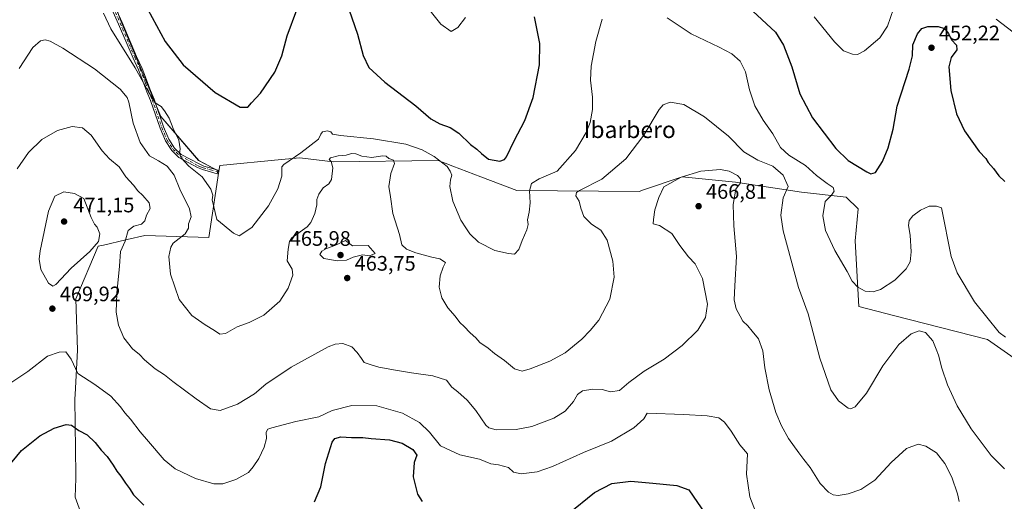
# Model space of a CAD drawing. Units: metres. Extents: x 600761 to 604214, y 4719911 to 4722275.
# Drawn here: x 601110 to 601580, y 4720221 to 4720451 of the extents above; entities that cross this region are included whole.
import ezdxf
from ezdxf.enums import TextEntityAlignment as Align

# ---------------------------------------------------------------- set-up
doc = ezdxf.new("R2010")
doc.units = ezdxf.units.M
doc.header["$MEASUREMENT"] = 0
doc.linetypes.add('DGN Style 4', pattern=[2.638475, 1.318413, -0.659207, 0.001648, -0.659207])
for name, color, linetype, lineweight in [('Camino Cxs', 7, 'Continuous', 0), ('Camino eje', 30, 'DGN Style 4', 13), ('Cultivos herbáceos CxS', 92, 'Continuous', 0), ('Cultivos leñosos CxS', 92, 'Continuous', 0), ('Curva de nivel maestra', 30, 'Continuous', 30), ('Curva de nivel normal', 30, 'Continuous', 0), ('Núcleo urbano CxS', 7, 'Continuous', 0), ('Punto de cota en terreno', 7, 'Continuous', 0), ('Rótulo de punto de cota en terreno', 7, 'Continuous', 0), ('Texto cartográfico', 7, 'Continuous', 0)]:
    doc.layers.add(name, color=color, linetype=linetype, lineweight=lineweight)
doc.styles.add('Style-Arial', font='txt')

# ---------------------------------------------------------------- blocks, each defined once
blk = doc.blocks.new('*U19')
at = {"layer": 'Cultivos herbáceos CxS', "color": 92, "linetype": 'Continuous', "lineweight": 0}
blk.add_polyline3d([(601157.7831, 4720451.6547, 452.5799), (601177.2729, 4720405.1775, 455.389), (601195.2637, 4720384.1875, 454.1418), (601204.8769, 4720379.0603, 454.1449), (601200.1117, 4720347.4097, 457.1432), (601169.5211, 4720348.4065, 464.2228), (601161.1047, 4720346.4271, 465.7194), (601160.4977, 4720346.2843, 465.9493), (601149.7749, 4720343.7621, 469.8705), (601147.2847, 4720343.1759, 470.4417), (601136.5995, 4720318.0545, 469.4713), (601137.4654, 4720293.4799, 468.6864), (601136.2725, 4720272.4313, 471.7033), (601136.1541, 4720270.3455, 472.0846), (601136.6625, 4720234.0337, 478.6064), (601136.6881, 4720232.2053, 478.8705), (601136.3265, 4720223.2917, 479.5308), (601141.3465, 4720209.2947, 479.9566), (601141.2567, 4720207.0787, 480.1846), (601141.2191, 4720206.1507, 480.3589), (601140.4401, 4720187.0275, 483.2534), (601140.4037, 4720186.1329, 483.3821), (601123.5769, 4720182.2487, 481.2165), (601078.2711, 4720184.8379, 476.98)], dxfattribs=at)
blk = doc.blocks.new('5PATER')
at = {"layer": 'Núcleo urbano CxS', "linetype": 'Continuous', "lineweight": 0}
h = blk.add_hatch(color=51, dxfattribs=at)
edge = h.paths.add_edge_path()
edge.add_ellipse((0, 0), major_axis=(-0.11, -0.111), ratio=0.999422, start_angle=0, end_angle=360)

msp = doc.modelspace()

# ---------------------------------------------------------------- linework, layer by layer
at = {"layer": 'Camino Cxs', "color": 7, "linetype": 'Continuous', "lineweight": 0}
msp.add_polyline3d([(601149.53, 4720470.53, 452.27), (601158.67, 4720450.06, 452.81), (601165.55, 4720433.87, 453.94), (601168.23, 4720428.21, 454.25), (601169.33, 4720425.2, 454.58), (601172.2, 4720417.64, 455.1), (601173.96, 4720413.45, 455.36), (601178.5, 4720400.26, 455.71), (601180.96, 4720394.38, 455.91), (601183.8, 4720390.05, 456.07), (601186.89, 4720387.1, 455.82), (601195.43, 4720382.51, 454.9), (601197.73, 4720381.54, 455.16), (601204.53, 4720379.63, 454.65), (601204.17, 4720377.86, 454.52), (601197.14, 4720379.84, 455.69), (601194.66, 4720380.88, 455.56), (601185.82, 4720385.63, 456.51), (601182.41, 4720388.9, 456.28), (601179.37, 4720393.53, 456.35), (601176.82, 4720399.62, 456.21), (601172.28, 4720412.81, 455.67), (601170.53, 4720416.97, 455.91), (601167.65, 4720424.57, 455.1), (601166.57, 4720427.52, 454.91), (601163.91, 4720433.13, 454.52), (601157.02, 4720449.34, 453.17), (601147.88, 4720469.82, 452.68)], dxfattribs=at)
msp.add_polyline3d([(601149.53, 4720470.53, 452.27), (601158.67, 4720450.06, 452.81), (601165.55, 4720433.87, 453.94), (601168.23, 4720428.21, 454.25), (601169.33, 4720425.2, 454.58), (601172.2, 4720417.64, 455.1), (601173.96, 4720413.45, 455.36), (601178.5, 4720400.26, 455.71), (601180.96, 4720394.38, 455.91), (601183.8, 4720390.05, 456.07), (601186.89, 4720387.1, 455.82), (601195.43, 4720382.51, 454.9), (601197.73, 4720381.54, 455.16), (601204.53, 4720379.63, 454.65), (601204.17, 4720377.86, 454.52), (601197.14, 4720379.84, 455.69), (601194.66, 4720380.88, 455.56), (601185.82, 4720385.63, 456.51), (601182.41, 4720388.9, 456.28), (601179.37, 4720393.53, 456.35), (601176.82, 4720399.62, 456.21), (601172.28, 4720412.81, 455.67), (601170.53, 4720416.97, 455.91), (601167.65, 4720424.57, 455.1), (601166.57, 4720427.52, 454.91), (601163.91, 4720433.13, 454.52), (601157.02, 4720449.34, 453.17), (601147.88, 4720469.82, 452.68)], dxfattribs=at)
at = {"layer": 'Camino eje', "color": 30, "linetype": 'DGN Style 4', "lineweight": 13}
msp.add_polyline3d([(601153.28, 4720459.94, 452.73), (601157.85, 4720449.7, 452.95), (601164.73, 4720433.5, 454.23), (601167.4, 4720427.87, 454.52), (601168.49, 4720424.89, 454.84), (601169.93, 4720421.11, 455.27), (601171.37, 4720417.31, 455.5), (601173.12, 4720413.13, 455.48), (601177.66, 4720399.94, 455.85), (601180.17, 4720393.96, 456.13), (601183.11, 4720389.48, 456.14), (601184.65, 4720388, 456.09), (601186.36, 4720386.37, 456.13), (601195.05, 4720381.7, 455.21), (601196.2, 4720381.21, 455.34), (601197.44, 4720380.69, 455.42), (601200.84, 4720379.74, 455.03), (601204.35, 4720378.75, 454.58)], dxfattribs=at)
at = {"layer": 'Cultivos herbáceos CxS', "color": 92, "linetype": 'Continuous', "lineweight": 0}
for points in [[(601303.05, 4720717.12, 429.97), (601306.21, 4720697.53, 431.2), (601261.23, 4720532.61, 442.46), (601211.76, 4720525.12, 443.82), (601174.28, 4720525.12, 449.99), (601152.72, 4720510.37, 449.58), (601145.79, 4720505.63, 450.07), (601148.79, 4720477.14, 451.26), (601157.78, 4720451.65, 452.58), (601177.27, 4720405.18, 455.39), (601195.26, 4720384.19, 454.14), (601204.88, 4720379.06, 454.14)], [(601204.88, 4720379.06, 454.14), (601200.11, 4720347.41, 457.14), (601169.52, 4720348.41, 464.22), (601161.1, 4720346.43, 465.72), (601160.5, 4720346.28, 465.95), (601149.77, 4720343.76, 469.87), (601147.28, 4720343.18, 470.44), (601136.6, 4720318.05, 469.47), (601137.47, 4720293.48, 468.69), (601136.27, 4720272.43, 471.7), (601136.15, 4720270.35, 472.08), (601136.66, 4720234.03, 478.61), (601136.69, 4720232.21, 478.87), (601136.33, 4720223.29, 479.53), (601141.35, 4720209.29, 479.96), (601141.26, 4720207.08, 480.18), (601141.22, 4720206.15, 480.36)]]:
    msp.add_polyline3d(points, dxfattribs=at)
at = {"layer": 'Cultivos leñosos CxS', "color": 92, "linetype": 'Continuous', "lineweight": 0}
for points in [[(601303.05, 4720717.12, 429.97), (601306.21, 4720697.53, 431.2), (601261.23, 4720532.61, 442.46), (601211.76, 4720525.12, 443.82), (601174.28, 4720525.12, 449.99), (601152.72, 4720510.37, 449.58), (601145.79, 4720505.63, 450.07), (601148.79, 4720477.14, 451.26), (601157.78, 4720451.65, 452.58), (601177.27, 4720405.18, 455.39), (601195.26, 4720384.19, 454.14), (601204.88, 4720379.06, 454.14)], [(601616.53, 4720267.43, 461.24), (601571.89, 4720298.68, 455.67), (601527.69, 4720310.01, 457.48), (601510.45, 4720314.43, 456.35), (601508.71, 4720345.75, 453.54), (601510.15, 4720361.05, 452.32), (601504.38, 4720366.6, 453.47), (601483.15, 4720369.03, 458.81), (601451.6, 4720373.88, 465.26), (601426.13, 4720376.31, 464.61), (601407.7, 4720370.1, 463.39), (601405.52, 4720369.36, 463.32), (601347.16, 4720369.89, 453.67), (601329.95, 4720376.42, 452.96), (601316.68, 4720381.46, 453.75), (601312.92, 4720382.89, 454.34), (601309.62, 4720384.14, 454.89), (601259.44, 4720383.52, 459.79), (601251.58, 4720384.47, 457.77), (601243.61, 4720385.43, 455.58), (601234.83, 4720384.7, 453.95), (601205.29, 4720381.8, 454.04), (601204.88, 4720379.06, 454.14), (601195.26, 4720384.19, 454.14), (601177.27, 4720405.18, 455.39), (601157.78, 4720451.65, 452.58)], [(601141.35, 4720209.29, 479.96), (601136.33, 4720223.29, 479.53), (601136.69, 4720232.21, 478.87), (601136.66, 4720234.03, 478.61), (601136.15, 4720270.35, 472.08), (601136.27, 4720272.43, 471.7), (601137.47, 4720293.48, 468.69), (601136.6, 4720318.05, 469.47), (601147.28, 4720343.18, 470.44), (601149.77, 4720343.76, 469.87), (601160.5, 4720346.28, 465.95), (601161.1, 4720346.43, 465.72), (601169.52, 4720348.41, 464.22), (601200.11, 4720347.41, 457.14), (601204.88, 4720379.06, 454.14), (601205.29, 4720381.8, 454.04), (601234.83, 4720384.7, 453.95), (601243.61, 4720385.43, 455.58), (601251.58, 4720384.47, 457.77), (601259.44, 4720383.52, 459.79), (601309.62, 4720384.14, 454.89), (601312.92, 4720382.89, 454.34), (601316.68, 4720381.46, 453.75), (601329.95, 4720376.42, 452.96), (601347.16, 4720369.89, 453.67), (601405.52, 4720369.36, 463.32), (601407.7, 4720370.1, 463.39), (601426.13, 4720376.31, 464.61), (601451.6, 4720373.88, 465.26), (601483.15, 4720369.03, 458.81), (601504.38, 4720366.6, 453.47), (601510.15, 4720361.05, 452.32), (601508.71, 4720345.75, 453.54), (601510.45, 4720314.43, 456.35), (601527.69, 4720310.01, 457.48), (601571.89, 4720298.68, 455.67), (601616.53, 4720267.43, 461.24)], [(601616.53, 4720267.43, 461.24), (601571.89, 4720298.68, 455.67), (601527.69, 4720310.01, 457.48), (601510.45, 4720314.43, 456.35), (601508.71, 4720345.75, 453.54), (601510.15, 4720361.05, 452.32), (601504.38, 4720366.6, 453.47), (601483.15, 4720369.03, 458.81), (601451.6, 4720373.88, 465.26), (601426.13, 4720376.31, 464.61), (601407.7, 4720370.1, 463.39), (601405.52, 4720369.36, 463.32), (601347.16, 4720369.89, 453.67), (601329.95, 4720376.42, 452.96), (601316.68, 4720381.46, 453.75), (601312.92, 4720382.89, 454.34), (601309.62, 4720384.14, 454.89), (601259.44, 4720383.52, 459.79), (601251.58, 4720384.47, 457.77), (601243.61, 4720385.43, 455.58), (601234.83, 4720384.7, 453.95), (601205.29, 4720381.8, 454.04), (601204.88, 4720379.06, 454.14)], [(601616.53, 4720267.43, 461.24), (601571.89, 4720298.68, 455.67), (601527.69, 4720310.01, 457.48), (601510.45, 4720314.43, 456.35), (601508.71, 4720345.75, 453.54), (601510.15, 4720361.05, 452.32), (601504.38, 4720366.6, 453.47), (601483.15, 4720369.03, 458.81), (601451.6, 4720373.88, 465.26), (601426.13, 4720376.31, 464.61), (601407.7, 4720370.1, 463.39), (601405.52, 4720369.36, 463.32), (601347.16, 4720369.89, 453.67), (601329.95, 4720376.42, 452.96), (601316.68, 4720381.46, 453.75), (601312.92, 4720382.89, 454.34), (601309.62, 4720384.14, 454.89), (601259.44, 4720383.52, 459.79), (601251.58, 4720384.47, 457.77), (601243.61, 4720385.43, 455.58), (601234.83, 4720384.7, 453.95), (601205.29, 4720381.8, 454.04), (601204.88, 4720379.06, 454.14)], [(601204.88, 4720379.06, 454.14), (601200.11, 4720347.41, 457.14), (601169.52, 4720348.41, 464.22), (601161.1, 4720346.43, 465.72), (601160.5, 4720346.28, 465.95), (601149.77, 4720343.76, 469.87), (601147.28, 4720343.18, 470.44), (601136.6, 4720318.05, 469.47), (601137.47, 4720293.48, 468.69), (601136.27, 4720272.43, 471.7), (601136.15, 4720270.35, 472.08), (601136.66, 4720234.03, 478.61), (601136.69, 4720232.21, 478.87), (601136.33, 4720223.29, 479.53), (601141.35, 4720209.29, 479.96), (601141.26, 4720207.08, 480.18), (601141.22, 4720206.15, 480.36)]]:
    msp.add_polyline3d(points, dxfattribs=at)
at = {"layer": 'Curva de nivel maestra', "color": 30, "linetype": 'Continuous', "lineweight": 30, "flags": 128}
for points, elevation in [([(601453.37, 4720461.71), (601470.75, 4720445.45), (601474.51, 4720439.3), (601478.52, 4720428.88), (601482.23, 4720416.08), (601488.42, 4720404.62), (601499.45, 4720389.98), (601505.35, 4720384.22), (601514.26, 4720378.75), (601516.2, 4720377.88), (601518.45, 4720378.51), (601521.71, 4720383.65), (601524.47, 4720390.17), (601526.93, 4720399.13), (601528.75, 4720410.15), (601534.54, 4720427.89), (601536.15, 4720434.14), (601536.32, 4720439.45), (601538.51, 4720444.78), (601540.62, 4720447.26), (601543.42, 4720448.18), (601548.32, 4720448.24), (601551.44, 4720447.2), (601553.25, 4720444.84), (601554.66, 4720441.86), (601557.16, 4720439.33), (601557.32, 4720437), (601554.5, 4720433.38), (601553.45, 4720428.91), (601554.4, 4720417.7), (601557.18, 4720406.46), (601560.97, 4720398.29), (601568, 4720388.55), (601571.18, 4720385.06), (601572.31, 4720383.19), (601574.79, 4720380.34), (601577.26, 4720376.82), (601580.27, 4720374.15)], 450), ([(601265.69, 4720460.17), (601271.08, 4720444.6), (601273.75, 4720434.29), (601276.59, 4720428.57), (601284.18, 4720421.58), (601298.88, 4720410.24), (601306.09, 4720404.02), (601310.42, 4720401.64), (601315.42, 4720400.02), (601319.42, 4720397.23), (601325.11, 4720391.75), (601328.16, 4720389.52), (601330.35, 4720387.52), (601333.66, 4720384.86), (601339.12, 4720383.93), (601341.34, 4720384.67), (601342.24, 4720385.9), (601345.96, 4720393.65), (601350.95, 4720403.32), (601355.04, 4720414.34), (601358.07, 4720429.9), (601358.18, 4720440.01), (601355.6, 4720452.77)], 450), ([(601170.93, 4720456.39), (601179.26, 4720441.06), (601187.88, 4720429.93), (601203.13, 4720416.62), (601215.15, 4720409.73), (601218.74, 4720409.63), (601220.46, 4720411.68), (601224.78, 4720416.33), (601231.7, 4720426.34), (601234.99, 4720434.12), (601237.53, 4720443.78), (601242.11, 4720456.12)], 450), ([(601103.95, 4720237.53), (601110.63, 4720245.67), (601119.5, 4720252.63), (601126.2, 4720256.22), (601131.94, 4720258.05), (601134.48, 4720257.74), (601138, 4720255.15), (601142.07, 4720253.09), (601145.85, 4720249.5), (601148.71, 4720245.75), (601151.6, 4720242.66), (601154.46, 4720238.64), (601156.12, 4720235.65), (601158.11, 4720233.29), (601160.26, 4720230.02), (601162.22, 4720227.44), (601164.14, 4720224.46), (601169.1, 4720219.48)], 475), ([(601250.49, 4720221.11), (601253.55, 4720228.3), (601255.82, 4720239.44), (601259.02, 4720249.65), (601260.28, 4720251.26), (601263.11, 4720252.14), (601268.24, 4720251.76), (601273.63, 4720251.79), (601277.62, 4720251.36), (601286.32, 4720250.76), (601292.47, 4720249.11), (601297.54, 4720246), (601299.4, 4720243.38), (601298.17, 4720239.88), (601297.73, 4720232.98), (601299.73, 4720224.73), (601302.01, 4720221.2)], 475), ([(601371.62, 4720215.32), (601384.28, 4720225.49), (601392.62, 4720229.76), (601401.61, 4720230.9), (601412.13, 4720230), (601423.58, 4720228.8), (601429.25, 4720226.8), (601437.27, 4720215.12)], 475)]:
    msp.add_lwpolyline(points, dxfattribs=dict(at, elevation=elevation))
at = {"layer": 'Curva de nivel normal', "color": 30, "linetype": 'Continuous', "lineweight": 0, "flags": 128}
for points, elevation in [([(601302.17, 4720460.33), (601310.87, 4720449.3), (601315.79, 4720445.89), (601318.95, 4720447.73), (601322.59, 4720452.45)], 445), ([(601149.81, 4720454.6), (601153.33, 4720447.13), (601164.95, 4720428.41), (601171.26, 4720417.06), (601173.02, 4720414.16), (601174.48, 4720411.71), (601177.42, 4720409.94), (601178.96, 4720407.86), (601181.16, 4720404.48), (601183.16, 4720399.39), (601185.72, 4720393.93), (601186.48, 4720389.83), (601186.14, 4720387.53), (601186.91, 4720385.4), (601190.6, 4720381.42), (601196.91, 4720376.42), (601201.15, 4720370.4), (601202.01, 4720367.6), (601201.66, 4720365.33), (601203.98, 4720356.04), (601211.91, 4720349.46), (601214.65, 4720348.25), (601220.57, 4720352.24), (601228.56, 4720362.54), (601232.99, 4720370.66), (601234.93, 4720376.68), (601235.01, 4720379.5), (601234.94, 4720381.13), (601235.86, 4720382.29), (601244.07, 4720387.84), (601252.42, 4720394.35), (601253.58, 4720396.76), (601254.37, 4720397.8), (601256.77, 4720398.33), (601258.39, 4720397.88), (601259.17, 4720396.81), (601263.02, 4720396.13), (601278.76, 4720394.47), (601294.16, 4720391.93), (601301.96, 4720389.3), (601307.63, 4720386.02), (601313.91, 4720381.27), (601315.31, 4720379.02), (601316.22, 4720377.24), (601315.52, 4720374.9), (601315.23, 4720371.73), (601316.63, 4720364.8), (601320.41, 4720355.66), (601323.16, 4720351.6), (601324.68, 4720349.12), (601328.82, 4720345.23), (601336.63, 4720341.12), (601343.25, 4720339.67), (601346.07, 4720339.48), (601348.18, 4720341.71), (601349.68, 4720345.88), (601351.95, 4720351.11), (601352.54, 4720353.55), (601352.2, 4720355.8), (601353.12, 4720359.47), (601353.56, 4720363.94), (601353.16, 4720369.68), (601354.21, 4720373.22), (601357.85, 4720375.45), (601366.48, 4720379.13), (601375.23, 4720388.97), (601380.36, 4720397.54), (601382.23, 4720402.4), (601383.28, 4720408.52), (601383.29, 4720414.38), (601382.34, 4720422.49), (601382.62, 4720429.28), (601384.93, 4720440.98), (601387.9, 4720451.76)], 455), ([(601418.92, 4720452.3), (601430.48, 4720444.72), (601443.82, 4720438.33), (601449.89, 4720435.07), (601453.8, 4720431.58), (601456.29, 4720426.49), (601458.34, 4720417.9), (601460.88, 4720410.24), (601464.74, 4720403.52), (601469.36, 4720396.91), (601473.02, 4720390.37), (601477.02, 4720386.67), (601485, 4720381.79), (601490.29, 4720377.05), (601495.39, 4720373.12), (601498.26, 4720371.31), (601498.75, 4720369.51), (601497.44, 4720367.65), (601494.44, 4720364.51), (601493.32, 4720357.8), (601494.5, 4720350.78), (601498.95, 4720341.15), (601504.94, 4720331.07), (601507.3, 4720326.52), (601509.97, 4720323.6), (601513.54, 4720321.75), (601517.32, 4720321.35), (601520.88, 4720322.56), (601527.59, 4720326.97), (601533.12, 4720332.34), (601535.04, 4720335.72), (601535.53, 4720340.47), (601535.01, 4720348.47), (601534.17, 4720353.14), (601534.57, 4720355.48), (601536.34, 4720357.7), (601539.92, 4720360.46), (601544.1, 4720362.4), (601547.6, 4720362.43), (601549.99, 4720361.54), (601554.52, 4720338.38), (601557.5, 4720330.49), (601565.77, 4720316.61), (601577.48, 4720302.05), (601580.55, 4720299.72)], 455), ([(601489.23, 4720452.75), (601498.79, 4720440.82), (601503.19, 4720436.58), (601507.41, 4720434.95), (601509.92, 4720434.81), (601513.23, 4720436.66), (601520.56, 4720442.85), (601524.16, 4720448.38), (601527.11, 4720456.64)], 445), ([(601576.1, 4720451.69), (601584.21, 4720445.52)], 445), ([(601109.51, 4720428.07), (601116.1, 4720438.17), (601119.79, 4720441.41), (601122.01, 4720441.85), (601124.38, 4720441.24), (601130.41, 4720437.81), (601145.52, 4720427.97), (601157.75, 4720418.21), (601161.09, 4720414.28), (601161.9, 4720412.07), (601164.04, 4720401.98), (601167.32, 4720392.83), (601171.83, 4720386.46), (601176.04, 4720384.04), (601180.18, 4720381.44), (601183.52, 4720377.1), (601186.2, 4720370.44), (601190.88, 4720361.14), (601191.72, 4720357.23), (601190.38, 4720353.92), (601190.35, 4720351.84), (601188.77, 4720349.18), (601183.12, 4720344.74), (601181.91, 4720342.73), (601180.99, 4720338.24), (601181.84, 4720329.94), (601185.97, 4720317.68), (601191.98, 4720310.13), (601198.44, 4720305.66), (601202.78, 4720302.97), (601205.33, 4720301.16), (601208.05, 4720301.5), (601213.69, 4720304.64), (601219.31, 4720306.75), (601226.32, 4720310.26), (601234.01, 4720317.02), (601237.95, 4720323.18), (601240.26, 4720329.32), (601239.83, 4720332.33), (601237.46, 4720336.28), (601237.98, 4720341.82), (601238.6, 4720345.54), (601239.74, 4720347.28), (601247.08, 4720352.42), (601248.86, 4720354.56), (601250.69, 4720358.85), (601251.65, 4720363.05), (601251.73, 4720365.5), (601252.57, 4720368.05), (601254.7, 4720371.15), (601257.49, 4720373.06), (601258.68, 4720375.16), (601259.34, 4720380.65), (601258.49, 4720383.68), (601257.52, 4720384.73), (601258.28, 4720385.51), (601261.91, 4720386.33), (601265.67, 4720386.73), (601268.16, 4720387.5), (601270.28, 4720387.44), (601273.12, 4720386.27), (601277.97, 4720385.66), (601283.09, 4720386.35), (601284.85, 4720386.2), (601286.02, 4720385.18), (601288.3, 4720384.26), (601288.7, 4720382.72), (601287.01, 4720377.96), (601286.12, 4720371.79), (601286.8, 4720366.76), (601288.01, 4720358.8), (601291.12, 4720348.8), (601292.28, 4720343.84), (601294.44, 4720341.76), (601299, 4720340.04), (601306.64, 4720337.99), (601310.36, 4720337.19), (601313.08, 4720335.48), (601312.08, 4720333.14), (601310.62, 4720329.14), (601310.13, 4720323.67), (601311.41, 4720318.6), (601314.26, 4720313.7), (601317.76, 4720309.75), (601319.96, 4720306.79), (601322, 4720304.84), (601324.95, 4720301.78), (601327.62, 4720299.48), (601329.59, 4720297.28), (601333.45, 4720294.43), (601336.54, 4720291.95), (601341.34, 4720288.63), (601346.04, 4720284.56), (601349.66, 4720283.54), (601353.62, 4720284.62), (601362.87, 4720288.34), (601370.22, 4720292.34), (601378.19, 4720298.73), (601382.2, 4720303), (601386.35, 4720307.85), (601391.57, 4720317.9), (601393.72, 4720328.43), (601392.96, 4720336.1), (601390.29, 4720346.14), (601387.22, 4720350.94), (601382.89, 4720353.74), (601379.24, 4720357.47), (601377.66, 4720361.37), (601376.98, 4720364.74), (601375.4, 4720367.36), (601375.65, 4720368.92), (601377.15, 4720369.91), (601387.79, 4720375.19), (601399.23, 4720384.95), (601407.75, 4720396.3), (601415.22, 4720408.59), (601417.08, 4720410.72), (601420.33, 4720412.08), (601426.87, 4720410.89), (601436.76, 4720405.04), (601448.23, 4720395.84), (601455.62, 4720388.25), (601462.21, 4720384.36), (601469.35, 4720381.49), (601474.28, 4720377.2), (601476.67, 4720371.78), (601474.27, 4720366.28), (601473.26, 4720358.09), (601474.3, 4720350.6), (601481.68, 4720323.47), (601486.32, 4720310.96), (601491.84, 4720289.75), (601497.12, 4720274.58), (601500.76, 4720269.34), (601505.35, 4720265.83), (601506.52, 4720265.44), (601508.71, 4720266.4), (601514.13, 4720273.04), (601521.88, 4720286.01), (601529.59, 4720296.26), (601535.51, 4720301.33), (601539.29, 4720302.8), (601542.24, 4720301.99), (601545.77, 4720297.95), (601547.48, 4720293.98), (601548.58, 4720291.15), (601550.1, 4720285), (601552.78, 4720276.98), (601557.45, 4720266.95), (601564.17, 4720255.92), (601573.74, 4720243.2), (601580.1, 4720236.82)], 460), ([(601108.59, 4720380.12), (601114, 4720388.07), (601120.33, 4720394.28), (601127.9, 4720398.48), (601134.92, 4720400.4), (601139.79, 4720399.8), (601143.91, 4720396.23), (601149.18, 4720388.74), (601152.64, 4720385.04), (601157.3, 4720381.2), (601160.45, 4720376.36), (601164.2, 4720372.44), (601166.2, 4720369.67), (601168.66, 4720367.41), (601171.68, 4720363.87), (601172.13, 4720361.22), (601170.39, 4720358.09), (601169.59, 4720355.39), (601167.98, 4720353.68), (601164.3, 4720352.78), (601161.63, 4720350.72), (601160.1, 4720345.7), (601157.98, 4720340.73), (601157.43, 4720333.7), (601156.12, 4720320.76), (601155.89, 4720311.63), (601156.93, 4720305.44), (601159.59, 4720299.48), (601163.74, 4720294.15), (601167.08, 4720291.48), (601169.38, 4720288.93), (601174.48, 4720284.61), (601178.94, 4720281.7), (601182.94, 4720278.5), (601194.1, 4720270.26), (601200.98, 4720265.58), (601205.58, 4720264.77), (601213.82, 4720267.81), (601221.98, 4720272.69), (601227.3, 4720277.24), (601239.48, 4720285.4), (601257.14, 4720295.08), (601260.47, 4720296.42), (601264.12, 4720296.74), (601268.39, 4720295.2), (601270.92, 4720292.36), (601273.02, 4720289.62), (601274.27, 4720287.66), (601277.55, 4720286.53), (601281.24, 4720285.36), (601289.28, 4720284.06), (601296.96, 4720282.68), (601307, 4720281.32), (601313.53, 4720279.14), (601316.14, 4720275.93), (601319.06, 4720273.61), (601323.52, 4720269.6), (601327.57, 4720264.64), (601332.44, 4720257.76), (601333.77, 4720256.44), (601337.3, 4720255.48), (601346.8, 4720255.66), (601354.31, 4720257.07), (601364.86, 4720261.01), (601370.22, 4720264.38), (601374.26, 4720269.07), (601376.11, 4720272.37), (601378.57, 4720274.06), (601383.44, 4720274.98), (601387.9, 4720274.74), (601391.97, 4720273.69), (601396.15, 4720274.21), (601400.6, 4720278.09), (601408.03, 4720283.49), (601417.57, 4720289.25), (601426.13, 4720295.76), (601433.58, 4720303.14), (601437.32, 4720309.14), (601438.14, 4720315.47), (601435.8, 4720327.8), (601432.4, 4720334.8), (601429.18, 4720338.14), (601424.93, 4720343.49), (601421.18, 4720349.29), (601415.23, 4720353.12), (601412.33, 4720353.88), (601412.4, 4720355.93), (601413.11, 4720360.55), (601414.95, 4720366.52), (601417.3, 4720371.53), (601425.68, 4720376.15), (601435.11, 4720379.06), (601444.42, 4720379.83), (601448.54, 4720379.15), (601452.47, 4720377), (601454.05, 4720375.47), (601453.98, 4720373.5), (601451.77, 4720370.46), (601450.44, 4720363.21), (601450.76, 4720352.92), (601452.06, 4720338.27), (601451.25, 4720324.3), (601450.96, 4720317.58), (601451.83, 4720313.22), (601453.74, 4720309.81), (601455.12, 4720307.45), (601457.43, 4720305.18), (601459.53, 4720302.61), (601462.55, 4720299.02), (601464.66, 4720293.15), (601465.54, 4720285.04), (601467.59, 4720274.59), (601470.84, 4720263.82), (601473.48, 4720257.4), (601476.89, 4720251.4), (601481.88, 4720244.53), (601484.14, 4720241.23), (601487.18, 4720237.4), (601492.08, 4720229.91), (601496.03, 4720225.66), (601498.26, 4720224.46), (601500.67, 4720224.09), (601505.46, 4720224.85), (601511.39, 4720227), (601518.12, 4720231.44), (601525.87, 4720239.9), (601533.29, 4720246.55), (601538.85, 4720248.58), (601542.5, 4720247.72), (601547.54, 4720244.49), (601551.56, 4720239.38), (601554.86, 4720232.86), (601557.58, 4720224.96), (601558.46, 4720221.19)], 465), ([(601130.81, 4720369.28), (601126.61, 4720367.2), (601123.59, 4720359.92), (601119.59, 4720341.05), (601119.12, 4720336.95), (601119.96, 4720332.16), (601123.55, 4720325.5), (601125.61, 4720324.05), (601127, 4720324.91), (601134.39, 4720332.76), (601143.23, 4720340.73), (601147.38, 4720345.51), (601148.02, 4720349.18), (601146.84, 4720352.4), (601145.53, 4720353.74), (601143.9, 4720356.97), (601140.48, 4720365.95), (601135.98, 4720368.44), (601130.81, 4720369.28)], 470), ([(601265.3, 4720345.87), (601260.3, 4720343.59), (601256.3, 4720342.11), (601254.11, 4720340.89), (601253.15, 4720339.32), (601254.97, 4720337.33), (601261.59, 4720336.24), (601265.82, 4720336.56), (601269, 4720337.97), (601273.53, 4720339.03), (601276.86, 4720338.69), (601279.48, 4720339.7), (601276.12, 4720343.62), (601268.64, 4720343.46), (601265.3, 4720345.87)], 465), ([(601102.67, 4720275.96), (601113.67, 4720283.3), (601123.15, 4720290.64), (601128.61, 4720292.55), (601131.89, 4720292.8), (601134.33, 4720289.18), (601137.54, 4720282.36), (601145.62, 4720277.14), (601153.26, 4720271.56), (601157.95, 4720266.47), (601160.04, 4720263.52), (601162.71, 4720260.53), (601167.3, 4720254.46), (601171.37, 4720249.87), (601178.75, 4720241.15), (601184.05, 4720236.84), (601193.7, 4720232.19), (601202.45, 4720229.61), (601206.77, 4720229.64), (601213.04, 4720231.79), (601219.08, 4720235.16), (601221.32, 4720237.82), (601224.01, 4720241.82), (601226.53, 4720247.16), (601227.72, 4720251.35), (601227.43, 4720254.35), (601228.35, 4720255.72), (601230.17, 4720256.49), (601241.64, 4720259.52), (601252.64, 4720261.63), (601258.97, 4720264.64), (601268.32, 4720267.18), (601280.32, 4720266.92), (601292.65, 4720263.39), (601300.72, 4720258.96), (601305.48, 4720254.33), (601310.75, 4720247.87), (601319.97, 4720243.53), (601329.33, 4720241.45), (601334.84, 4720239.29), (601338.5, 4720238.74), (601343.19, 4720237.46), (601345.53, 4720235.2), (601349.18, 4720234.42), (601356.95, 4720235.44), (601364.26, 4720237.92), (601378.94, 4720244.68), (601392.32, 4720250.02), (601403.04, 4720256.4), (601407.76, 4720260.77), (601409.46, 4720263.48), (601426.75, 4720262.75), (601438.11, 4720262.14), (601443.61, 4720261.22), (601446.38, 4720259.14), (601449.53, 4720254.82), (601453.63, 4720248.24), (601457.34, 4720243.98), (601456.82, 4720234.32), (601458.4, 4720223.49), (601462.55, 4720212.74)], 470)]:
    msp.add_lwpolyline(points, dxfattribs=dict(at, elevation=elevation))

# ---------------------------------------------------------------- block references
at = {"layer": 'Cultivos herbáceos CxS', "color": 92, "linetype": 'Continuous', "lineweight": 0}
msp.add_blockref('*U19', (0, 0), dxfattribs=at)
at = {"layer": 'Punto de cota en terreno', "color": 7, "linetype": 'Continuous', "lineweight": 0, "xscale": 10, "yscale": 10, "zscale": 10}
for p in [(601545.17, 4720438.07, 452.22), (601433.98, 4720362.35, 466.81), (601131, 4720355, 471.15), (601263, 4720339, 465.98), (601266.2, 4720328.01, 463.75), (601125.41, 4720313.39, 469.92)]:
    msp.add_blockref('5PATER', p, dxfattribs=at)

# ---------------------------------------------------------------- texts
at = {"layer": 'Rótulo de punto de cota en terreno', "color": 7, "linetype": 'Continuous', "lineweight": 0, "style": 'Style-Arial'}
for s, p in [('452,22', (601548.7, 4720441.6)), ('466,81', (601437.51, 4720365.88)), ('471,15', (601135.41, 4720359.41)), ('465,98', (601238.76, 4720343.41)), ('463,75', (601269.73, 4720331.54)), ('469,92', (601128.94, 4720316.92))]:
    msp.add_text(s, height=7, dxfattribs=at).set_placement(p)
at = {"layer": 'Texto cartográfico', "color": 7, "linetype": 'Continuous', "lineweight": 0, "style": 'Style-Arial'}
msp.add_text('Ibarbero', height=8, dxfattribs=at).set_placement((601401.1, 4720398.91), align=Align.MIDDLE_CENTER)

doc.saveas('drawing.dxf')
